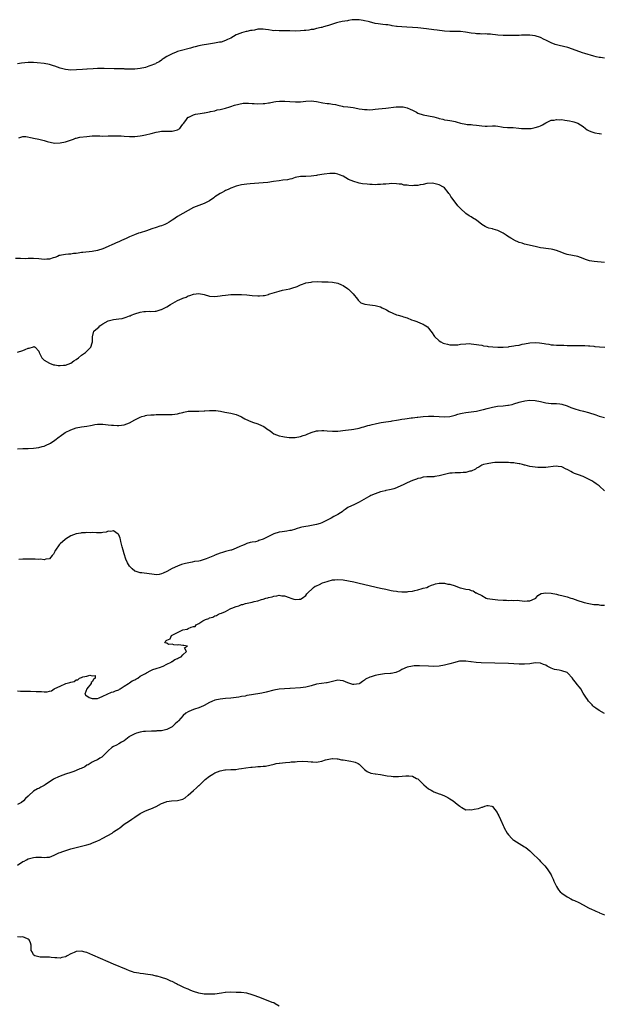
# Model space of a CAD drawing. Units: inches. Extents: x 2634000 to 2637000, y 1503000 to 1506000.
# Drawn here: x 2634654 to 2634872, y 1504129 to 1504498 of the extents above; entities that cross this region are included whole.
import ezdxf

# ---------------------------------------------------------------- set-up
doc = ezdxf.new("R2010")
doc.units = ezdxf.units.IN
doc.header["$MEASUREMENT"] = 0
doc.layers.add('LD26341503_10ft', color=113, linetype='Continuous')

msp = doc.modelspace()

# ---------------------------------------------------------------- linework, layer by layer
at = {"layer": 'LD26341503_10ft'}
for points, elevation in [([(2634873, 1504483.3), (2634871.5, 1504483.5), (2634871, 1504483.54), (2634869.83, 1504483.83), (2634869, 1504484.01), (2634865.58, 1504485), (2634864.68, 1504485.32), (2634861, 1504486.72), (2634859.27, 1504487.27), (2634857.62, 1504487.62), (2634855.99, 1504487.99), (2634855, 1504488.27), (2634854.45, 1504488.45), (2634853, 1504489.01), (2634851, 1504490.02), (2634850.32, 1504490.32), (2634849, 1504490.98), (2634847, 1504491.69), (2634845, 1504491.93), (2634843, 1504491.88), (2634841.87, 1504491.87), (2634841, 1504491.81), (2634839.84, 1504491.84), (2634839, 1504491.79), (2634837.82, 1504491.82), (2634837, 1504491.78), (2634835.82, 1504491.82), (2634835, 1504491.82), (2634833, 1504491.96), (2634832.07, 1504492.07), (2634831, 1504492.15), (2634830.25, 1504492.25), (2634829, 1504492.28), (2634828.36, 1504492.36), (2634827, 1504492.3), (2634826.39, 1504492.39), (2634825, 1504492.4), (2634824.5, 1504492.5), (2634823, 1504492.7), (2634820.93, 1504493.07), (2634819, 1504493.28), (2634818.7, 1504493.3), (2634816.67, 1504493.33), (2634815, 1504493.33), (2634813, 1504493.44), (2634810.23, 1504493.77), (2634809, 1504493.94), (2634806.23, 1504494.23), (2634803, 1504494.6), (2634801, 1504494.79), (2634798.95, 1504494.95), (2634797, 1504495.06), (2634795.21, 1504495.21), (2634795, 1504495.21), (2634793.45, 1504495.45), (2634793, 1504495.48), (2634791.72, 1504495.72), (2634791, 1504495.78), (2634789.96, 1504495.96), (2634789, 1504496.03), (2634788.18, 1504496.18), (2634787, 1504496.33), (2634784.86, 1504496.86), (2634784.38, 1504497), (2634783, 1504497.33), (2634782.59, 1504497.41), (2634781, 1504497.65), (2634780.3, 1504497.7), (2634778.38, 1504497.62), (2634777, 1504497.35), (2634776.68, 1504497.32), (2634774.69, 1504497), (2634773, 1504496.7), (2634772.54, 1504496.54), (2634771, 1504496.09), (2634769.54, 1504495.54), (2634769, 1504495.36), (2634767.67, 1504495), (2634767, 1504494.8), (2634766.77, 1504494.77), (2634765, 1504494.36), (2634763.95, 1504494.05), (2634763, 1504494), (2634762.21, 1504493.79), (2634761, 1504493.69), (2634760.4, 1504493.6), (2634759, 1504493.47), (2634757, 1504493.41), (2634755, 1504493.49), (2634754.52, 1504493.48), (2634753, 1504493.55), (2634752.52, 1504493.48), (2634751, 1504493.5), (2634749.64, 1504493.64), (2634749, 1504493.57), (2634748.39, 1504493.61), (2634747, 1504493.9), (2634745.97, 1504494.03), (2634745, 1504494.2), (2634743.83, 1504494.17), (2634743, 1504494.11), (2634741.83, 1504493.83), (2634741, 1504493.71), (2634740.33, 1504493.67), (2634739, 1504493.31), (2634738.71, 1504493.29), (2634737, 1504492.82), (2634736.66, 1504492.66), (2634735, 1504491.97), (2634733, 1504490.84), (2634731.69, 1504490.31), (2634731, 1504489.89), (2634729.32, 1504489.32), (2634729, 1504489.26), (2634728.75, 1504489.25), (2634726.86, 1504488.86), (2634724.52, 1504488.52), (2634722.14, 1504488.14), (2634721, 1504487.88), (2634719.52, 1504487.52), (2634719, 1504487.35), (2634717.8, 1504487), (2634713.91, 1504486.09), (2634713, 1504485.77), (2634712.41, 1504485.59), (2634711, 1504484.97), (2634709, 1504483.88), (2634707.65, 1504483), (2634707.27, 1504482.73), (2634707, 1504482.57), (2634706.08, 1504481.92), (2634705, 1504481.36), (2634704.78, 1504481.22), (2634704.32, 1504481), (2634703, 1504480.49), (2634702.27, 1504480.27), (2634701, 1504479.84), (2634699, 1504479.37), (2634697, 1504479.17), (2634695.17, 1504479.17), (2634693.22, 1504479.22), (2634693, 1504479.26), (2634691.24, 1504479.24), (2634691, 1504479.28), (2634689.26, 1504479.26), (2634685.43, 1504479.43), (2634683.45, 1504479.45), (2634683, 1504479.44), (2634681.33, 1504479.33), (2634679.13, 1504479.13), (2634679, 1504479.11), (2634677.4, 1504479), (2634675.13, 1504478.87), (2634673, 1504478.8), (2634670.99, 1504478.99), (2634669, 1504479.56), (2634667.94, 1504479.94), (2634667, 1504480.3), (2634666.44, 1504480.44), (2634665, 1504480.91), (2634663, 1504481.29), (2634660.41, 1504481.59), (2634659, 1504481.69), (2634658.31, 1504481.69), (2634657, 1504481.67), (2634654.55, 1504481.45), (2634653, 1504481.22)], 8840), ([(2634653.45, 1504453.45), (2634655, 1504453.96), (2634656.08, 1504453.92), (2634658.5, 1504453.5), (2634659, 1504453.35), (2634661, 1504452.99), (2634662.55, 1504452.55), (2634663, 1504452.47), (2634664.1, 1504452.1), (2634665.73, 1504451.73), (2634667, 1504451.5), (2634669, 1504451.51), (2634671, 1504451.93), (2634672.45, 1504452.45), (2634673.93, 1504453), (2634674.72, 1504453.28), (2634675, 1504453.32), (2634676.36, 1504453.64), (2634679, 1504453.97), (2634679.98, 1504454.02), (2634681, 1504454.14), (2634683.84, 1504454.16), (2634685, 1504454.12), (2634687, 1504454.16), (2634687.84, 1504454.16), (2634689, 1504454.23), (2634689.81, 1504454.19), (2634691, 1504454.23), (2634691.85, 1504454.15), (2634693, 1504454.11), (2634695, 1504453.93), (2634696.04, 1504453.96), (2634697, 1504453.9), (2634697.92, 1504454.08), (2634699, 1504454.15), (2634699.66, 1504454.34), (2634701, 1504454.56), (2634703.09, 1504455.09), (2634705, 1504455.62), (2634705.68, 1504455.68), (2634707, 1504455.91), (2634707.88, 1504455.88), (2634709, 1504455.92), (2634709.91, 1504455.91), (2634711, 1504455.94), (2634713, 1504456.49), (2634713.8, 1504457), (2634714.31, 1504457.69), (2634715, 1504458.51), (2634715.19, 1504458.81), (2634715.35, 1504459), (2634716.34, 1504460.34), (2634716.78, 1504461), (2634716.89, 1504461.11), (2634717, 1504461.16), (2634717.23, 1504461.23), (2634719, 1504462.03), (2634719.75, 1504462.25), (2634721.45, 1504462.55), (2634723, 1504462.86), (2634723.13, 1504462.87), (2634725, 1504463.22), (2634725.34, 1504463.34), (2634727, 1504463.62), (2634727.88, 1504463.88), (2634729, 1504464.08), (2634730.45, 1504464.45), (2634731, 1504464.57), (2634732.54, 1504465), (2634733, 1504465.14), (2634734.38, 1504465.62), (2634735.91, 1504466.09), (2634737.61, 1504466.4), (2634739, 1504466.4), (2634739.56, 1504466.44), (2634741, 1504466.33), (2634741.67, 1504466.33), (2634743, 1504466.24), (2634745, 1504466.27), (2634745.7, 1504466.3), (2634747, 1504466.51), (2634747.46, 1504466.54), (2634749, 1504466.89), (2634749.1, 1504466.9), (2634749.83, 1504467), (2634751.16, 1504467.16), (2634753.19, 1504467.19), (2634755.06, 1504467.06), (2634757.13, 1504466.87), (2634759, 1504466.89), (2634761, 1504467.16), (2634763, 1504467.3), (2634765, 1504467.07), (2634767.39, 1504466.61), (2634769, 1504466.36), (2634769.73, 1504466.27), (2634771, 1504466.08), (2634772.12, 1504465.88), (2634773, 1504465.67), (2634774.66, 1504465.34), (2634775, 1504465.24), (2634776.78, 1504465), (2634778.76, 1504464.76), (2634780.48, 1504464.48), (2634781, 1504464.34), (2634782.2, 1504464.2), (2634783, 1504464.02), (2634784.05, 1504464.05), (2634785, 1504463.99), (2634786.12, 1504464.12), (2634787, 1504464.17), (2634788.3, 1504464.3), (2634791, 1504464.53), (2634794.94, 1504465.06), (2634797, 1504465.08), (2634797.47, 1504465), (2634799, 1504464.66), (2634800.19, 1504464.19), (2634801, 1504463.78), (2634801.56, 1504463.56), (2634802.48, 1504463), (2634803, 1504462.74), (2634805, 1504462.09), (2634807, 1504461.71), (2634809, 1504461.3), (2634810.82, 1504460.82), (2634811, 1504460.73), (2634812.43, 1504460.43), (2634813, 1504460.21), (2634814.09, 1504460.09), (2634815, 1504459.96), (2634815.78, 1504459.78), (2634817, 1504459.56), (2634817.39, 1504459.39), (2634819, 1504458.92), (2634821, 1504458.54), (2634821.5, 1504458.5), (2634823, 1504458.43), (2634823.67, 1504458.33), (2634825, 1504458.24), (2634825.97, 1504458.03), (2634827, 1504457.91), (2634828.19, 1504457.81), (2634829, 1504457.8), (2634831, 1504457.95), (2634832.1, 1504457.9), (2634833, 1504457.8), (2634834.41, 1504457.59), (2634835, 1504457.43), (2634836.67, 1504457.33), (2634837, 1504457.26), (2634838.74, 1504457.26), (2634840.9, 1504457.1), (2634841.89, 1504457), (2634843, 1504456.92), (2634845, 1504456.93), (2634845.47, 1504457), (2634847, 1504457.27), (2634848.3, 1504457.7), (2634849, 1504457.97), (2634849.71, 1504458.29), (2634851, 1504459.05), (2634853, 1504460.01), (2634854.12, 1504460.12), (2634855, 1504460.32), (2634856.25, 1504460.25), (2634857, 1504460.26), (2634858.1, 1504460.1), (2634859, 1504459.99), (2634859.8, 1504459.8), (2634861, 1504459.57), (2634861.41, 1504459.41), (2634863, 1504458.91), (2634865, 1504457.67), (2634865.86, 1504457), (2634866.46, 1504456.46), (2634867, 1504456.23), (2634867.79, 1504455.79), (2634869, 1504455.4), (2634869.35, 1504455.35), (2634871, 1504455.06), (2634871.06, 1504455.06), (2634871.83, 1504455)], 8830), ([(2634873, 1504406.69), (2634869.09, 1504407.09), (2634867.4, 1504407.4), (2634865.89, 1504407.89), (2634865, 1504408.27), (2634863, 1504408.96), (2634859, 1504409.74), (2634857.83, 1504410.17), (2634857, 1504410.44), (2634855, 1504411.27), (2634853.59, 1504411.59), (2634853, 1504411.74), (2634851, 1504411.94), (2634850.11, 1504412.11), (2634849, 1504412.27), (2634848.42, 1504412.42), (2634847, 1504412.75), (2634843, 1504413.65), (2634842.07, 1504413.93), (2634841, 1504414.28), (2634839.16, 1504415.16), (2634839, 1504415.21), (2634837.9, 1504415.9), (2634836.65, 1504416.65), (2634836.14, 1504417), (2634835, 1504417.71), (2634833, 1504418.71), (2634832.08, 1504419), (2634831.24, 1504419.24), (2634831, 1504419.33), (2634829.65, 1504419.65), (2634829, 1504419.9), (2634828.19, 1504420.19), (2634826.95, 1504420.95), (2634825, 1504422.55), (2634823.52, 1504423.52), (2634823, 1504423.9), (2634822.23, 1504424.23), (2634821, 1504425.05), (2634819, 1504426.99), (2634818.02, 1504428.02), (2634817, 1504429.4), (2634815.74, 1504431), (2634815.44, 1504431.44), (2634815, 1504432.16), (2634814.64, 1504432.64), (2634814.41, 1504433), (2634813, 1504434.67), (2634812.61, 1504435), (2634811, 1504435.83), (2634809, 1504436.36), (2634808.41, 1504436.41), (2634806.33, 1504436.33), (2634805, 1504435.91), (2634803.83, 1504435.83), (2634803, 1504435.56), (2634801.57, 1504435.57), (2634801, 1504435.52), (2634799.59, 1504435.59), (2634799, 1504435.73), (2634797.77, 1504435.77), (2634797, 1504436.03), (2634796.04, 1504436.04), (2634795, 1504436.25), (2634793, 1504436.28), (2634792.26, 1504436.26), (2634791, 1504436.11), (2634790.07, 1504436.07), (2634789, 1504435.92), (2634787.91, 1504435.91), (2634787, 1504435.87), (2634785.91, 1504435.91), (2634785, 1504435.97), (2634784.04, 1504436.04), (2634782.27, 1504436.27), (2634781, 1504436.52), (2634780.6, 1504436.6), (2634779, 1504437.04), (2634777, 1504437.89), (2634775, 1504439.04), (2634773.62, 1504439.62), (2634773, 1504439.83), (2634772.02, 1504440.02), (2634771, 1504440.1), (2634770.08, 1504440.08), (2634767.86, 1504439.86), (2634765.48, 1504439.48), (2634765, 1504439.38), (2634763, 1504439.08), (2634761, 1504438.97), (2634759, 1504438.9), (2634757, 1504438.54), (2634755.86, 1504438.14), (2634755, 1504437.98), (2634754.23, 1504437.77), (2634752.47, 1504437.53), (2634751, 1504437.35), (2634748.93, 1504437.07), (2634746.75, 1504436.75), (2634745, 1504436.57), (2634740.24, 1504436.24), (2634739, 1504436.13), (2634737, 1504435.85), (2634735, 1504435.35), (2634733.96, 1504435), (2634733.28, 1504434.72), (2634733, 1504434.62), (2634731.9, 1504434.1), (2634731, 1504433.71), (2634730.54, 1504433.46), (2634729.64, 1504433), (2634729, 1504432.63), (2634727, 1504431.32), (2634726.53, 1504431), (2634725, 1504429.9), (2634724.43, 1504429.57), (2634723, 1504428.87), (2634721, 1504428.14), (2634719, 1504427.3), (2634717, 1504426.26), (2634714.93, 1504425.07), (2634713, 1504423.91), (2634711.24, 1504422.76), (2634711, 1504422.58), (2634709.88, 1504421.88), (2634709, 1504421.35), (2634708.77, 1504421.23), (2634708.27, 1504421), (2634707, 1504420.51), (2634706.32, 1504420.32), (2634705, 1504419.88), (2634703.36, 1504419.36), (2634701.35, 1504418.65), (2634699, 1504417.87), (2634698.33, 1504417.67), (2634696.88, 1504417.12), (2634695, 1504416.31), (2634693.72, 1504415.72), (2634692.03, 1504415), (2634691, 1504414.53), (2634689.93, 1504414.07), (2634689, 1504413.64), (2634688.55, 1504413.45), (2634687, 1504412.72), (2634685, 1504411.89), (2634683, 1504411.27), (2634681, 1504410.91), (2634677.48, 1504410.52), (2634677, 1504410.43), (2634675.72, 1504410.28), (2634675, 1504410.12), (2634673.95, 1504410.05), (2634673, 1504409.92), (2634672.09, 1504409.91), (2634671, 1504409.79), (2634669.44, 1504409.44), (2634669, 1504409.4), (2634668.67, 1504409.33), (2634667.97, 1504409), (2634667, 1504408.63), (2634666.43, 1504408.43), (2634665, 1504407.99), (2634663.95, 1504407.95), (2634663, 1504407.89), (2634662.01, 1504408.01), (2634661, 1504408.1), (2634659, 1504408.24), (2634658.19, 1504408.19), (2634657, 1504408.2), (2634656.15, 1504408.15), (2634654.19, 1504408.19), (2634652.27, 1504408.27)], 8820), ([(2634653, 1504373.17), (2634655, 1504373.82), (2634655.86, 1504374.14), (2634657, 1504374.61), (2634657.41, 1504374.59), (2634659, 1504375.15), (2634659.3, 1504375.3), (2634659.57, 1504375), (2634661, 1504373.56), (2634661.12, 1504373.12), (2634661.1, 1504373), (2634661.71, 1504371.71), (2634662.12, 1504371), (2634663, 1504370.13), (2634664.97, 1504368.97), (2634666.46, 1504368.46), (2634667, 1504368.42), (2634668.21, 1504368.21), (2634669, 1504368.18), (2634670.25, 1504368.25), (2634671, 1504368.31), (2634673, 1504369), (2634674.15, 1504369.85), (2634675, 1504370.44), (2634675.85, 1504371), (2634677, 1504372.03), (2634678.52, 1504373), (2634679, 1504373.54), (2634679.72, 1504374.28), (2634680.45, 1504375), (2634681, 1504376.67), (2634681.13, 1504377), (2634681.08, 1504378.92), (2634681.63, 1504381), (2634682.42, 1504381.58), (2634683.49, 1504382.51), (2634683.86, 1504383), (2634685, 1504383.7), (2634687, 1504384.85), (2634687.46, 1504385), (2634689, 1504385.34), (2634691, 1504385.58), (2634692.21, 1504385.79), (2634693, 1504385.99), (2634693.78, 1504386.22), (2634695, 1504386.76), (2634695.18, 1504386.82), (2634695.58, 1504387), (2634697, 1504387.56), (2634699, 1504388.13), (2634700.32, 1504388.32), (2634701, 1504388.4), (2634702.45, 1504388.45), (2634703, 1504388.41), (2634704.53, 1504388.53), (2634705, 1504388.51), (2634706.89, 1504389.11), (2634707, 1504389.14), (2634708.22, 1504389.78), (2634709, 1504390.17), (2634710.32, 1504391), (2634713, 1504392.46), (2634714.74, 1504393.26), (2634715, 1504393.4), (2634716.2, 1504393.8), (2634717, 1504394.21), (2634717.62, 1504394.38), (2634719, 1504394.92), (2634721, 1504395.14), (2634723, 1504394.74), (2634725, 1504394.17), (2634727, 1504394), (2634727.91, 1504394.09), (2634729, 1504394.25), (2634729.68, 1504394.32), (2634731, 1504394.54), (2634733, 1504394.69), (2634735, 1504394.77), (2634737, 1504394.79), (2634739, 1504394.65), (2634741, 1504394.41), (2634743, 1504394.26), (2634743.73, 1504394.27), (2634745, 1504394.32), (2634745.58, 1504394.42), (2634747, 1504394.76), (2634747.18, 1504394.82), (2634747.57, 1504395), (2634751, 1504396.04), (2634752.33, 1504396.33), (2634755, 1504396.82), (2634755.47, 1504397), (2634756.61, 1504397.39), (2634757, 1504397.47), (2634757.79, 1504397.79), (2634759, 1504398.36), (2634759.45, 1504398.55), (2634760.78, 1504399), (2634761.08, 1504399.08), (2634763, 1504399.42), (2634763.46, 1504399.46), (2634765.56, 1504399.56), (2634767, 1504399.53), (2634767.55, 1504399.55), (2634769.45, 1504399.45), (2634771, 1504399.33), (2634773, 1504399), (2634774.37, 1504398.37), (2634775, 1504398.14), (2634776.66, 1504397), (2634777, 1504396.72), (2634777.85, 1504395.85), (2634778.76, 1504395), (2634780.39, 1504393), (2634780.63, 1504392.63), (2634781.68, 1504391.68), (2634783.12, 1504391.12), (2634785, 1504390.84), (2634787, 1504390.61), (2634787.48, 1504390.52), (2634789, 1504390.1), (2634789.7, 1504389.7), (2634791, 1504389.19), (2634791.33, 1504389), (2634792.33, 1504388.33), (2634793.71, 1504387.71), (2634795, 1504387.15), (2634795.13, 1504387.13), (2634795.65, 1504387), (2634797, 1504386.59), (2634797.63, 1504386.37), (2634799, 1504386), (2634800.69, 1504385.31), (2634801.53, 1504385), (2634802.58, 1504384.58), (2634804.06, 1504384.06), (2634805, 1504383.66), (2634805.44, 1504383.44), (2634806.04, 1504383), (2634806.58, 1504382.58), (2634807, 1504382.14), (2634807.87, 1504381), (2634808.35, 1504380.35), (2634809, 1504379.37), (2634809.28, 1504379), (2634811, 1504377.39), (2634811.62, 1504377), (2634812.54, 1504376.54), (2634813, 1504376.37), (2634814.09, 1504376.09), (2634815, 1504375.91), (2634815.87, 1504375.87), (2634817, 1504375.85), (2634817.95, 1504375.95), (2634819, 1504376.09), (2634821, 1504376.33), (2634822.34, 1504376.34), (2634823, 1504376.32), (2634825, 1504376.07), (2634825.87, 1504375.87), (2634827, 1504375.71), (2634827.56, 1504375.56), (2634829, 1504375.38), (2634829.31, 1504375.31), (2634831.12, 1504375.12), (2634833, 1504374.98), (2634835, 1504374.97), (2634837, 1504375.17), (2634837.21, 1504375.21), (2634839, 1504375.48), (2634839.65, 1504375.65), (2634841, 1504375.83), (2634842.09, 1504376.09), (2634843, 1504376.24), (2634845, 1504376.61), (2634847, 1504376.73), (2634848.63, 1504376.63), (2634850.4, 1504376.4), (2634851, 1504376.26), (2634852.11, 1504376.11), (2634853, 1504375.93), (2634853.87, 1504375.87), (2634855, 1504375.75), (2634855.76, 1504375.76), (2634857, 1504375.71), (2634857.73, 1504375.73), (2634859, 1504375.68), (2634861, 1504375.68), (2634861.65, 1504375.65), (2634863, 1504375.7), (2634863.64, 1504375.64), (2634865, 1504375.68), (2634865.6, 1504375.6), (2634867, 1504375.58), (2634867.49, 1504375.49), (2634869, 1504375.39), (2634869.32, 1504375.32), (2634871.14, 1504375.14), (2634873.04, 1504375.04)], 8810), ([(2634653, 1504336.88), (2634655, 1504337.06), (2634657, 1504337.04), (2634659, 1504337.13), (2634661, 1504337.45), (2634662.23, 1504337.77), (2634663, 1504337.99), (2634663.74, 1504338.26), (2634665.12, 1504338.88), (2634665.32, 1504339), (2634667, 1504340.16), (2634668.58, 1504341.42), (2634669, 1504341.7), (2634670.91, 1504343), (2634673, 1504344.07), (2634675, 1504344.81), (2634677, 1504345.17), (2634679, 1504345.44), (2634680.3, 1504345.7), (2634681, 1504345.85), (2634681.99, 1504346.01), (2634683, 1504346.15), (2634683.83, 1504346.17), (2634685, 1504346.15), (2634687, 1504345.97), (2634688.17, 1504345.83), (2634689, 1504345.76), (2634690.31, 1504345.69), (2634691, 1504345.68), (2634693, 1504345.95), (2634695, 1504346.71), (2634697, 1504347.8), (2634699, 1504348.79), (2634699.6, 1504349), (2634700.67, 1504349.33), (2634701, 1504349.4), (2634701.49, 1504349.49), (2634703, 1504349.7), (2634704.27, 1504349.73), (2634705, 1504349.82), (2634706.23, 1504349.77), (2634707, 1504349.81), (2634708.25, 1504349.75), (2634709.82, 1504349.82), (2634711, 1504349.82), (2634713, 1504350.07), (2634713.72, 1504350.28), (2634715, 1504350.55), (2634715.34, 1504350.66), (2634717, 1504350.99), (2634719, 1504351.1), (2634721, 1504351.06), (2634723, 1504351.14), (2634723.18, 1504351.18), (2634725, 1504351.31), (2634725.35, 1504351.35), (2634727.27, 1504351.27), (2634729.03, 1504351), (2634730.71, 1504350.71), (2634731.44, 1504350.56), (2634733, 1504350.3), (2634735, 1504349.74), (2634736.74, 1504349), (2634737, 1504348.87), (2634738.2, 1504348.2), (2634739.57, 1504347.57), (2634741.02, 1504346.98), (2634743, 1504346.24), (2634744.39, 1504345.61), (2634745, 1504345.37), (2634745.65, 1504345), (2634746.47, 1504344.47), (2634747, 1504344.04), (2634747.65, 1504343.65), (2634748.45, 1504343), (2634749, 1504342.61), (2634751, 1504341.78), (2634752.48, 1504341.52), (2634753, 1504341.42), (2634754.77, 1504341.23), (2634755, 1504341.19), (2634757, 1504341.15), (2634759, 1504341.5), (2634760.07, 1504341.93), (2634761, 1504342.21), (2634761.54, 1504342.46), (2634763, 1504343.02), (2634765, 1504343.63), (2634765.66, 1504343.66), (2634767, 1504343.81), (2634767.74, 1504343.74), (2634769, 1504343.66), (2634771, 1504343.5), (2634771.52, 1504343.52), (2634773, 1504343.54), (2634775.89, 1504343.89), (2634777, 1504344.05), (2634778.16, 1504344.16), (2634779, 1504344.27), (2634781, 1504344.64), (2634782.19, 1504345), (2634782.79, 1504345.21), (2634784.31, 1504345.69), (2634785, 1504345.85), (2634785.91, 1504346.09), (2634787, 1504346.3), (2634787.56, 1504346.44), (2634789.24, 1504346.76), (2634791, 1504347.05), (2634793, 1504347.34), (2634793.38, 1504347.38), (2634795, 1504347.69), (2634795.79, 1504347.79), (2634797, 1504348.05), (2634798.19, 1504348.19), (2634799, 1504348.33), (2634800.49, 1504348.49), (2634801, 1504348.57), (2634802.79, 1504348.79), (2634803, 1504348.83), (2634804.96, 1504349.04), (2634807, 1504349.16), (2634809, 1504349.15), (2634813, 1504348.87), (2634815, 1504349.01), (2634816.53, 1504349.47), (2634817, 1504349.54), (2634818.05, 1504349.95), (2634819, 1504350.16), (2634819.65, 1504350.35), (2634821, 1504350.6), (2634825, 1504351.08), (2634827, 1504351.48), (2634827.68, 1504351.68), (2634829, 1504352.03), (2634830.45, 1504352.45), (2634831, 1504352.58), (2634832.91, 1504352.91), (2634834.95, 1504353.06), (2634836.76, 1504353.24), (2634837, 1504353.28), (2634838.42, 1504353.58), (2634839, 1504353.74), (2634841, 1504354.38), (2634841.46, 1504354.54), (2634843.05, 1504354.95), (2634845, 1504355.17), (2634847, 1504355.07), (2634849, 1504354.68), (2634851, 1504354.19), (2634853, 1504353.93), (2634854.1, 1504353.9), (2634855, 1504353.91), (2634856.25, 1504353.75), (2634857, 1504353.71), (2634859, 1504353), (2634860.38, 1504352.38), (2634861.87, 1504351.87), (2634863.46, 1504351.46), (2634865.06, 1504351.06), (2634867, 1504350.53), (2634867.73, 1504350.27), (2634869, 1504349.87), (2634869.67, 1504349.67), (2634871, 1504349.23), (2634873, 1504348.7)], 8800), ([(2634873, 1504321.25), (2634871.08, 1504323), (2634871, 1504323.07), (2634869.83, 1504323.83), (2634869, 1504324.47), (2634868.17, 1504325), (2634867, 1504325.62), (2634865, 1504326.52), (2634863.16, 1504327.16), (2634861.72, 1504327.72), (2634861, 1504328.03), (2634860.38, 1504328.38), (2634859.41, 1504329), (2634859, 1504329.21), (2634858.63, 1504329.37), (2634857, 1504330.15), (2634855.66, 1504330.33), (2634855, 1504330.45), (2634853.67, 1504330.33), (2634851.89, 1504330.11), (2634851, 1504329.96), (2634849, 1504329.92), (2634848.01, 1504329.99), (2634847, 1504330.08), (2634845, 1504330.37), (2634843.21, 1504330.79), (2634843, 1504330.82), (2634842.26, 1504331), (2634841.26, 1504331.26), (2634841, 1504331.37), (2634839.55, 1504331.55), (2634839, 1504331.73), (2634837.7, 1504331.7), (2634837, 1504331.77), (2634835, 1504331.79), (2634833.88, 1504331.87), (2634831.81, 1504331.81), (2634831, 1504331.73), (2634829, 1504331.36), (2634827.61, 1504331), (2634827, 1504330.75), (2634825.88, 1504330.12), (2634825, 1504329.65), (2634824.63, 1504329.37), (2634823, 1504328.57), (2634822.52, 1504328.52), (2634821, 1504328.02), (2634820.02, 1504328.02), (2634819, 1504327.9), (2634817, 1504327.96), (2634815.86, 1504327.86), (2634815, 1504327.81), (2634813, 1504327.35), (2634811.56, 1504327), (2634811, 1504326.84), (2634809.42, 1504326.58), (2634809, 1504326.49), (2634807.58, 1504326.42), (2634807, 1504326.41), (2634806.41, 1504326.41), (2634805, 1504326.26), (2634804.06, 1504325.94), (2634803, 1504325.77), (2634802.48, 1504325.52), (2634801, 1504325.04), (2634799, 1504324.17), (2634797.49, 1504323.49), (2634795.48, 1504322.52), (2634795, 1504322.37), (2634794.01, 1504321.99), (2634793, 1504321.75), (2634792.41, 1504321.59), (2634791, 1504321.32), (2634790.75, 1504321.25), (2634789.61, 1504321), (2634789, 1504320.84), (2634787, 1504320.1), (2634785.44, 1504319.44), (2634785, 1504319.24), (2634784.49, 1504319), (2634783.6, 1504318.4), (2634781, 1504316.9), (2634779, 1504315.96), (2634777, 1504315.11), (2634776.83, 1504315), (2634775.79, 1504314.21), (2634775, 1504313.69), (2634774.63, 1504313.37), (2634774.09, 1504313), (2634773, 1504312.31), (2634771.52, 1504311.52), (2634770.58, 1504311), (2634767, 1504309.23), (2634766.38, 1504309), (2634765, 1504308.54), (2634764.4, 1504308.4), (2634761.96, 1504307.96), (2634761, 1504307.86), (2634759.54, 1504307.54), (2634759, 1504307.45), (2634757.46, 1504307), (2634757.12, 1504306.88), (2634755.61, 1504306.39), (2634755, 1504306.31), (2634753.95, 1504306.05), (2634753, 1504305.99), (2634752.19, 1504305.81), (2634751, 1504305.66), (2634749, 1504305.07), (2634747, 1504304.03), (2634745, 1504303.03), (2634743.45, 1504302.55), (2634743, 1504302.38), (2634742.14, 1504302.14), (2634741, 1504301.93), (2634740.18, 1504301.82), (2634739, 1504301.41), (2634738.66, 1504301.34), (2634737.9, 1504301), (2634737, 1504300.63), (2634736.28, 1504300.28), (2634735, 1504299.7), (2634733.24, 1504299), (2634733, 1504298.92), (2634731.43, 1504298.57), (2634731, 1504298.41), (2634729.88, 1504298.12), (2634729, 1504297.85), (2634727, 1504297.07), (2634726.86, 1504297), (2634725, 1504296.22), (2634723.73, 1504295.73), (2634723, 1504295.43), (2634721.47, 1504295), (2634721, 1504294.9), (2634719.32, 1504294.68), (2634718.45, 1504294.45), (2634715.96, 1504294.03), (2634715, 1504293.68), (2634714.44, 1504293.56), (2634713, 1504292.96), (2634711, 1504292.06), (2634709, 1504290.99), (2634707.61, 1504290.39), (2634707, 1504290.04), (2634706.11, 1504289.89), (2634705, 1504289.74), (2634704.19, 1504289.81), (2634699.54, 1504290.46), (2634699, 1504290.49), (2634697.08, 1504291.08), (2634697, 1504291.13), (2634695.94, 1504291.94), (2634695, 1504292.91), (2634694.93, 1504293), (2634694.19, 1504294.19), (2634693.57, 1504295.57), (2634693, 1504297.58), (2634692.57, 1504299), (2634692.24, 1504300.24), (2634691.76, 1504302.24), (2634691.61, 1504303), (2634691.5, 1504303.5), (2634691, 1504304.68), (2634690.87, 1504304.87), (2634690.71, 1504305), (2634689, 1504306.19), (2634687.98, 1504306.02), (2634687, 1504306.03), (2634686.23, 1504305.77), (2634685, 1504305.57), (2634684.49, 1504305.51), (2634683, 1504305.41), (2634682.58, 1504305.42), (2634681, 1504305.53), (2634680.5, 1504305.5), (2634679, 1504305.58), (2634678.51, 1504305.49), (2634677, 1504305.41), (2634676.68, 1504305.32), (2634675, 1504305.05), (2634673, 1504304.32), (2634671, 1504303.14), (2634670.82, 1504303), (2634669, 1504301.35), (2634668.63, 1504301), (2634667.19, 1504299), (2634667.15, 1504298.85), (2634667, 1504298.5), (2634666.5, 1504297.5), (2634666.03, 1504297), (2634665, 1504295.66), (2634663.62, 1504295.62), (2634663, 1504295.38), (2634661.59, 1504295.59), (2634661, 1504295.53), (2634659.65, 1504295.65), (2634659, 1504295.62), (2634657.66, 1504295.65), (2634657, 1504295.61), (2634655.59, 1504295.59), (2634655, 1504295.54), (2634653.51, 1504295.51)], 8790), ([(2634653, 1504246.22), (2634654.15, 1504246.15), (2634655, 1504246.14), (2634655.85, 1504246.15), (2634657, 1504246.11), (2634657.88, 1504246.12), (2634659.94, 1504246.06), (2634661, 1504246.01), (2634662.01, 1504246.01), (2634663, 1504245.93), (2634664.11, 1504245.89), (2634665, 1504246.09), (2634665.79, 1504246.21), (2634666.8, 1504247), (2634667, 1504247.08), (2634669, 1504248.04), (2634671.08, 1504249), (2634672.62, 1504249.38), (2634673, 1504249.56), (2634674.23, 1504249.77), (2634675, 1504250.35), (2634675.65, 1504250.35), (2634676.27, 1504251), (2634677, 1504251.27), (2634677.46, 1504251.46), (2634679, 1504251.72), (2634680.14, 1504252.14), (2634681, 1504251.85), (2634682.06, 1504252.06), (2634682.11, 1504251), (2634681.5, 1504250.5), (2634681, 1504249.68), (2634680.55, 1504249.45), (2634680.59, 1504249), (2634678.97, 1504247), (2634678.27, 1504245), (2634678.58, 1504244.58), (2634679, 1504244.38), (2634679.83, 1504243.83), (2634681, 1504243.41), (2634681.36, 1504243.36), (2634683, 1504243.44), (2634683.64, 1504243.64), (2634685, 1504244.29), (2634686.65, 1504245), (2634688.2, 1504245.8), (2634689, 1504245.94), (2634689.69, 1504246.31), (2634691, 1504246.7), (2634691.17, 1504246.83), (2634691.52, 1504247), (2634693, 1504248.04), (2634694.61, 1504249), (2634694.81, 1504249.19), (2634695, 1504249.27), (2634696, 1504250), (2634697, 1504250.44), (2634697.35, 1504250.65), (2634698.04, 1504251), (2634699, 1504251.7), (2634700.53, 1504252.53), (2634701, 1504252.82), (2634701.39, 1504253), (2634703, 1504253.88), (2634703.71, 1504254.29), (2634705, 1504254.59), (2634705.28, 1504254.72), (2634706.24, 1504255), (2634707.53, 1504255.53), (2634709, 1504256.25), (2634710.58, 1504257), (2634710.8, 1504257.2), (2634711, 1504257.27), (2634712.01, 1504257.99), (2634713, 1504258.34), (2634713.39, 1504258.61), (2634714.29, 1504259), (2634715, 1504259.75), (2634716.37, 1504261), (2634715.63, 1504262.37), (2634716.75, 1504263), (2634715.3, 1504263.3), (2634715, 1504263.23), (2634713.44, 1504263.44), (2634713, 1504263.43), (2634711.54, 1504263.54), (2634711, 1504263.69), (2634709.6, 1504263.6), (2634709, 1504264.18), (2634708.22, 1504264.22), (2634708.54, 1504265), (2634708.87, 1504265.13), (2634709, 1504265.3), (2634710.25, 1504265.74), (2634710.7, 1504267), (2634711.42, 1504267.42), (2634713, 1504268.16), (2634714.7, 1504269), (2634715, 1504269.09), (2634716.6, 1504269.4), (2634717, 1504269.57), (2634718.07, 1504270.07), (2634719, 1504270.31), (2634719.6, 1504270.4), (2634720.01, 1504271), (2634721, 1504271.46), (2634722.43, 1504272.43), (2634723, 1504272.71), (2634723.51, 1504273), (2634724.64, 1504273.36), (2634725, 1504273.67), (2634726.18, 1504273.82), (2634727, 1504274.41), (2634727.56, 1504274.43), (2634728.37, 1504275), (2634729, 1504275.2), (2634729.39, 1504275.39), (2634731, 1504275.93), (2634732.64, 1504277), (2634732.91, 1504277.09), (2634733.27, 1504277.27), (2634735, 1504277.91), (2634735.9, 1504278.1), (2634737, 1504278.57), (2634737.38, 1504278.61), (2634738.49, 1504279), (2634741, 1504279.49), (2634741.7, 1504279.7), (2634743, 1504279.94), (2634744.46, 1504280.46), (2634745, 1504280.56), (2634746.07, 1504281), (2634746.83, 1504281.17), (2634747, 1504281.24), (2634748.49, 1504281.51), (2634749, 1504281.75), (2634750.2, 1504281.8), (2634751, 1504282.11), (2634752.11, 1504281.89), (2634753, 1504281.91), (2634754.78, 1504281.22), (2634755.46, 1504281), (2634756.55, 1504280.55), (2634757, 1504280.5), (2634758.59, 1504280.59), (2634759, 1504280.64), (2634759.67, 1504281), (2634761, 1504282.03), (2634761.41, 1504282.59), (2634763.97, 1504285), (2634764.58, 1504285.42), (2634765, 1504285.63), (2634766.12, 1504286.12), (2634767.25, 1504286.75), (2634769, 1504287.29), (2634769.37, 1504287.37), (2634771, 1504287.81), (2634771.86, 1504287.86), (2634773, 1504287.98), (2634775, 1504287.8), (2634777, 1504287.48), (2634779, 1504287.08), (2634781, 1504286.64), (2634789, 1504284.77), (2634791, 1504284.32), (2634793, 1504283.9), (2634793.79, 1504283.79), (2634795, 1504283.56), (2634795.53, 1504283.53), (2634797, 1504283.35), (2634797.37, 1504283.37), (2634799, 1504283.32), (2634799.42, 1504283.42), (2634801, 1504283.56), (2634801.85, 1504283.85), (2634803, 1504284.1), (2634804.63, 1504284.63), (2634805, 1504284.73), (2634806.39, 1504285), (2634807, 1504285.36), (2634808.16, 1504285.84), (2634809, 1504286.1), (2634809.62, 1504286.38), (2634811, 1504286.55), (2634811.35, 1504286.65), (2634813, 1504286.6), (2634814.28, 1504286.28), (2634815, 1504286.25), (2634817, 1504285.6), (2634818.45, 1504285), (2634818.88, 1504284.88), (2634819, 1504284.83), (2634820.54, 1504284.54), (2634821, 1504284.32), (2634822.25, 1504284.25), (2634823, 1504283.89), (2634823.79, 1504283.79), (2634824.74, 1504283), (2634825, 1504282.93), (2634825.16, 1504282.84), (2634827, 1504282.01), (2634828.68, 1504281), (2634829, 1504280.9), (2634831, 1504280.57), (2634833, 1504280.38), (2634835, 1504280.23), (2634836.21, 1504280.21), (2634837, 1504280.16), (2634838.22, 1504280.22), (2634839, 1504280.16), (2634840.18, 1504280.18), (2634843, 1504279.89), (2634843.93, 1504279.93), (2634845, 1504280.01), (2634847, 1504280.83), (2634847.29, 1504281), (2634848.02, 1504281.98), (2634849.28, 1504282.72), (2634851.01, 1504282.99), (2634853, 1504282.81), (2634855, 1504282.48), (2634855.71, 1504282.29), (2634857, 1504282.02), (2634859, 1504281.44), (2634860.3, 1504281), (2634861, 1504280.82), (2634863, 1504280.16), (2634865, 1504279.47), (2634865.39, 1504279.39), (2634867.07, 1504278.93), (2634869, 1504278.67), (2634870.6, 1504278.6), (2634871, 1504278.51), (2634871.58, 1504278.42), (2634873, 1504278.35)], 8780), ([(2634873, 1504237.83), (2634870.95, 1504238.95), (2634869.73, 1504239.73), (2634869, 1504240.31), (2634868.63, 1504240.64), (2634868.29, 1504241), (2634867, 1504242.44), (2634866.57, 1504243), (2634865.93, 1504243.93), (2634865, 1504245.43), (2634864.06, 1504247), (2634863.58, 1504247.58), (2634862.7, 1504248.7), (2634862.51, 1504249), (2634861, 1504250.88), (2634860.92, 1504251), (2634859.13, 1504253), (2634859, 1504253.09), (2634857, 1504253.81), (2634856.01, 1504253.99), (2634854.23, 1504254.23), (2634853, 1504254.74), (2634852.54, 1504255), (2634851.49, 1504255.49), (2634851, 1504255.83), (2634850.13, 1504256.13), (2634849, 1504256.67), (2634847, 1504256.71), (2634845, 1504256.35), (2634843, 1504256.2), (2634841, 1504256.27), (2634839, 1504256.38), (2634837, 1504256.46), (2634826.77, 1504256.77), (2634824.87, 1504256.87), (2634823, 1504257.08), (2634822.9, 1504257.1), (2634821, 1504257.32), (2634820.62, 1504257.38), (2634819, 1504257.34), (2634818.68, 1504257.32), (2634817.27, 1504257), (2634816.91, 1504256.91), (2634815, 1504256.36), (2634813, 1504255.89), (2634811, 1504255.56), (2634809, 1504255.42), (2634807, 1504255.45), (2634803.6, 1504255.6), (2634803, 1504255.61), (2634801.58, 1504255.58), (2634801, 1504255.55), (2634799, 1504255.15), (2634797, 1504254.2), (2634796.25, 1504253.75), (2634794.82, 1504253.18), (2634793, 1504252.81), (2634792.81, 1504252.81), (2634790.58, 1504252.58), (2634789, 1504252.39), (2634788.22, 1504252.22), (2634787, 1504252.02), (2634785.5, 1504251.5), (2634785, 1504251.39), (2634783.4, 1504250.6), (2634783, 1504250.21), (2634782.22, 1504249.78), (2634781.24, 1504249), (2634781, 1504248.87), (2634779, 1504248.58), (2634778.66, 1504248.66), (2634777.51, 1504249), (2634776.74, 1504249.26), (2634775, 1504250.02), (2634773.91, 1504250.09), (2634773, 1504250.22), (2634772.04, 1504249.96), (2634771, 1504249.76), (2634769, 1504249.23), (2634768.78, 1504249.22), (2634765, 1504248.71), (2634763, 1504248.16), (2634761, 1504247.62), (2634759, 1504247.38), (2634755.16, 1504247.16), (2634755, 1504247.17), (2634753, 1504247.07), (2634751, 1504246.9), (2634749, 1504246.53), (2634746.2, 1504245.8), (2634744.57, 1504245.43), (2634740.74, 1504244.74), (2634739, 1504244.47), (2634738.32, 1504244.32), (2634737, 1504244.14), (2634735.92, 1504243.92), (2634735, 1504243.77), (2634733, 1504243.53), (2634731, 1504243.41), (2634729, 1504243.18), (2634727, 1504242.71), (2634725.77, 1504242.23), (2634725, 1504241.89), (2634723, 1504240.79), (2634722.64, 1504240.64), (2634721, 1504239.86), (2634719.39, 1504239.39), (2634718.37, 1504239), (2634717, 1504238.43), (2634716.12, 1504237.88), (2634715.04, 1504237), (2634713.29, 1504235), (2634713, 1504234.7), (2634712.08, 1504233.92), (2634711.24, 1504233), (2634711, 1504232.82), (2634709, 1504231.8), (2634707.43, 1504231.43), (2634707, 1504231.31), (2634705.23, 1504231.22), (2634705, 1504231.19), (2634703.16, 1504231.16), (2634701, 1504231.08), (2634700.22, 1504231), (2634699, 1504230.83), (2634697.62, 1504230.38), (2634697, 1504230.21), (2634696.24, 1504229.76), (2634695, 1504229.13), (2634694.81, 1504229), (2634693, 1504227.58), (2634692.02, 1504227), (2634691, 1504226.35), (2634690.07, 1504225.93), (2634689, 1504225.41), (2634688.38, 1504225), (2634687, 1504223.83), (2634686.29, 1504223), (2634684.63, 1504221.37), (2634683.91, 1504221), (2634683, 1504220.46), (2634682.02, 1504220.02), (2634681, 1504219.52), (2634679.43, 1504218.57), (2634679, 1504218.36), (2634678.19, 1504217.81), (2634676.82, 1504217.18), (2634676.33, 1504217), (2634675, 1504216.43), (2634674.07, 1504216.07), (2634673, 1504215.69), (2634670.96, 1504215), (2634669, 1504214.28), (2634668.09, 1504213.91), (2634667, 1504213.4), (2634666.74, 1504213.26), (2634666.35, 1504213), (2634665, 1504212.18), (2634663.32, 1504211), (2634663, 1504210.8), (2634661.79, 1504210.21), (2634661, 1504209.72), (2634660.46, 1504209.54), (2634659, 1504208.66), (2634657.19, 1504207), (2634657.08, 1504206.92), (2634657, 1504206.82), (2634656.03, 1504205.97), (2634655.3, 1504205), (2634654.46, 1504204.46), (2634653, 1504203.64)], 8770), ([(2634653.03, 1504181), (2634655, 1504182.31), (2634655.5, 1504182.5), (2634656.34, 1504183), (2634657, 1504183.33), (2634657.46, 1504183.46), (2634659, 1504183.8), (2634659.9, 1504183.9), (2634661, 1504183.91), (2634661.96, 1504183.96), (2634663, 1504183.83), (2634663.97, 1504183.97), (2634665, 1504183.99), (2634666.72, 1504184.72), (2634667, 1504184.85), (2634667.26, 1504185), (2634668.47, 1504185.53), (2634669, 1504185.68), (2634669.95, 1504186.05), (2634673, 1504187.02), (2634675, 1504187.57), (2634679, 1504188.6), (2634680.39, 1504189), (2634680.85, 1504189.15), (2634683, 1504190.02), (2634683.63, 1504190.37), (2634685, 1504191.01), (2634688.43, 1504193), (2634689, 1504193.39), (2634689.98, 1504194.02), (2634691, 1504194.74), (2634691.41, 1504195), (2634693, 1504196.27), (2634695, 1504197.52), (2634695.84, 1504198.16), (2634697, 1504198.88), (2634699, 1504200.28), (2634700.78, 1504201.22), (2634702.22, 1504201.78), (2634703, 1504202.03), (2634705, 1504202.89), (2634707, 1504204.06), (2634708.71, 1504204.71), (2634709, 1504204.85), (2634710.67, 1504205), (2634713, 1504205.13), (2634714.48, 1504205.52), (2634715, 1504205.73), (2634715.8, 1504206.2), (2634717, 1504207.12), (2634719, 1504208.88), (2634720.11, 1504209.89), (2634721, 1504210.76), (2634721.14, 1504210.86), (2634723, 1504212.71), (2634723.38, 1504213), (2634725, 1504214.3), (2634726.2, 1504215), (2634727, 1504215.49), (2634727.9, 1504215.9), (2634729, 1504216.32), (2634730.66, 1504216.66), (2634731, 1504216.71), (2634733, 1504216.75), (2634734.83, 1504216.83), (2634735.92, 1504217), (2634737, 1504217.13), (2634738.61, 1504217.39), (2634740.38, 1504217.62), (2634741, 1504217.72), (2634742.2, 1504217.8), (2634743, 1504217.9), (2634744.08, 1504217.92), (2634745, 1504218.04), (2634745.9, 1504218.1), (2634747.58, 1504218.42), (2634749.18, 1504218.82), (2634749.98, 1504219), (2634751, 1504219.18), (2634751.18, 1504219.18), (2634753.41, 1504219.41), (2634755, 1504219.51), (2634755.61, 1504219.61), (2634757, 1504219.68), (2634757.81, 1504219.81), (2634759.88, 1504219.88), (2634761.79, 1504219.79), (2634763, 1504219.64), (2634763.66, 1504219.66), (2634765, 1504219.53), (2634765.71, 1504219.71), (2634767, 1504219.87), (2634768.38, 1504220.38), (2634769, 1504220.53), (2634770.92, 1504220.92), (2634771, 1504220.93), (2634772.77, 1504220.77), (2634773, 1504220.77), (2634774.47, 1504220.47), (2634775, 1504220.42), (2634777.97, 1504219.97), (2634779, 1504219.71), (2634779.51, 1504219.51), (2634780.62, 1504219), (2634781, 1504218.79), (2634782.74, 1504217), (2634783, 1504216.79), (2634784.05, 1504216.05), (2634785.45, 1504215.45), (2634787, 1504215.2), (2634787.16, 1504215.16), (2634789, 1504214.89), (2634791.54, 1504214.47), (2634793, 1504214.28), (2634793.79, 1504214.21), (2634795, 1504214.17), (2634795.82, 1504214.18), (2634798.46, 1504214.46), (2634799, 1504214.48), (2634799.63, 1504214.37), (2634801, 1504214.25), (2634802.54, 1504213.46), (2634803, 1504213.26), (2634803.32, 1504213), (2634804.16, 1504212.16), (2634805.23, 1504211), (2634807, 1504209.61), (2634807.96, 1504209), (2634808.64, 1504208.64), (2634809, 1504208.48), (2634811, 1504207.7), (2634811.53, 1504207.53), (2634813, 1504206.93), (2634814.26, 1504206.26), (2634815, 1504205.83), (2634816.21, 1504205), (2634817, 1504204.37), (2634817.75, 1504203.75), (2634818.71, 1504203), (2634819, 1504202.75), (2634819.46, 1504202.54), (2634821, 1504201.68), (2634822.25, 1504201.75), (2634823, 1504201.64), (2634824.08, 1504201.92), (2634825.76, 1504202.24), (2634827, 1504202.73), (2634827.29, 1504202.71), (2634828.09, 1504203), (2634829, 1504203.3), (2634829.33, 1504203.33), (2634830.71, 1504203), (2634831, 1504202.91), (2634832.7, 1504200.7), (2634833, 1504200.1), (2634833.38, 1504199.38), (2634833.93, 1504198.07), (2634834.44, 1504197), (2634834.64, 1504196.64), (2634835, 1504195.77), (2634835.26, 1504195.26), (2634835.36, 1504195), (2634836.54, 1504193), (2634837, 1504192.37), (2634838.24, 1504191), (2634838.63, 1504190.63), (2634839, 1504190.35), (2634841, 1504189.04), (2634843, 1504187.88), (2634843.53, 1504187.53), (2634844.21, 1504187), (2634845, 1504186.36), (2634846.36, 1504185), (2634846.66, 1504184.66), (2634847.68, 1504183.68), (2634848.42, 1504183), (2634849, 1504182.39), (2634850.36, 1504181), (2634850.65, 1504180.65), (2634851.52, 1504179.52), (2634853, 1504177.3), (2634853.16, 1504177), (2634853.74, 1504175.74), (2634854.02, 1504175), (2634854.92, 1504172.92), (2634855.7, 1504171.7), (2634856.34, 1504171), (2634857, 1504170.42), (2634859, 1504169.11), (2634859.23, 1504169), (2634860.36, 1504168.36), (2634861, 1504168.02), (2634861.74, 1504167.74), (2634863.39, 1504167), (2634865, 1504166.13), (2634867, 1504165.03), (2634868.34, 1504164.34), (2634869, 1504164.04), (2634869.75, 1504163.75), (2634871, 1504163.19), (2634871.14, 1504163.14), (2634873, 1504162.34)], 8760), ([(2634751, 1504128.19), (2634749.6, 1504129), (2634749, 1504129.32), (2634748.45, 1504129.55), (2634745.1, 1504130.9), (2634743.47, 1504131.47), (2634743, 1504131.68), (2634742.02, 1504132.02), (2634741, 1504132.42), (2634739, 1504132.97), (2634736.78, 1504133.22), (2634735, 1504133.3), (2634732.68, 1504133.32), (2634731, 1504133.23), (2634730.79, 1504133.21), (2634729.48, 1504133), (2634727, 1504132.68), (2634726.68, 1504132.68), (2634725, 1504132.58), (2634723, 1504132.68), (2634720.99, 1504132.99), (2634719, 1504133.63), (2634718, 1504134), (2634717, 1504134.44), (2634715.61, 1504135), (2634713.88, 1504135.88), (2634713, 1504136.28), (2634712.54, 1504136.54), (2634711, 1504137.32), (2634710.46, 1504137.54), (2634709, 1504138.24), (2634707, 1504138.91), (2634705.35, 1504139.35), (2634705, 1504139.41), (2634703.69, 1504139.69), (2634701, 1504140.12), (2634700.19, 1504140.19), (2634699, 1504140.39), (2634698.44, 1504140.44), (2634696.78, 1504140.78), (2634696.09, 1504141), (2634695, 1504141.37), (2634693.86, 1504141.86), (2634689, 1504143.86), (2634687, 1504144.71), (2634681.26, 1504147.26), (2634679, 1504148.22), (2634678.39, 1504148.39), (2634677, 1504148.76), (2634675, 1504148.59), (2634674.23, 1504148.23), (2634673, 1504147.71), (2634671.67, 1504147), (2634671.22, 1504146.78), (2634671, 1504146.64), (2634669.6, 1504146.4), (2634669, 1504146.15), (2634667.74, 1504146.26), (2634667, 1504146.25), (2634665.58, 1504146.42), (2634665, 1504146.46), (2634663.53, 1504146.47), (2634661.48, 1504146.52), (2634661, 1504146.56), (2634659.45, 1504147), (2634659.18, 1504147.18), (2634659, 1504147.36), (2634658.44, 1504148.44), (2634658.12, 1504149), (2634658.14, 1504149.86), (2634658.08, 1504151), (2634657.82, 1504151.82), (2634657.33, 1504153), (2634657, 1504153.2), (2634656.69, 1504153.31), (2634655, 1504154.11), (2634654.03, 1504153.97), (2634653, 1504154.14)], 8750)]:
    msp.add_lwpolyline(points, dxfattribs=dict(at, elevation=elevation))

doc.saveas('drawing.dxf')
